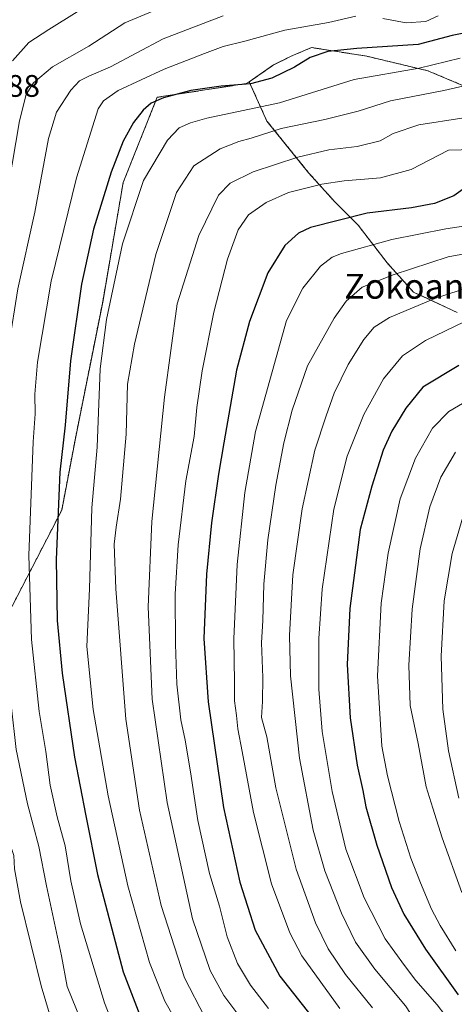
# Model space of a CAD drawing. Units: metres. Extents: x 661647 to 665106, y 4746526 to 4748920.
# Drawn here: x 664346 to 664486, y 4746758 to 4747074 of the extents above; entities that cross this region are included whole.
import ezdxf
from ezdxf.enums import TextEntityAlignment as Align

# ---------------------------------------------------------------- set-up
doc = ezdxf.new("R2010")
doc.units = ezdxf.units.M
doc.header["$MEASUREMENT"] = 0
doc.linetypes.add('TRAZOS', pattern=[0.75, 0.5, -0.25])
for name, color, linetype, lineweight in [('Arbolado forestal', 92, 'TRAZOS', 0), ('Arbolado forestal CxS', 92, 'Continuous', 0), ('Curva de nivel maestra', 36, 'Continuous', 30), ('Curva de nivel normal', 36, 'Continuous', 0), ('Pastizal CxS', 92, 'Continuous', 0), ('Rótulo de punto de cota en terreno', 19, 'Continuous', 0), ('Texto cartográfico', 19, 'Continuous', 0)]:
    doc.layers.add(name, color=color, linetype=linetype, lineweight=lineweight)
doc.styles.add('Arial', font='txt', dxfattribs={"height": 0.2})

# ---------------------------------------------------------------- blocks, each defined once
blk = doc.blocks.new('*U150')
at = {"layer": 'Arbolado forestal CxS', "color": 92, "linetype": 'Continuous', "lineweight": 0}
blk.add_polyline3d([(664342.11, 4746882.59, 1140.34), (664359.67, 4746916.61, 1150.32), (664364.06, 4746939.66, 1151.47), (664372.84, 4746983.56, 1153.44), (664379.43, 4747021.97, 1152.13), (664390.41, 4747049.41, 1149.19), (664418.94, 4747053.8, 1149.57), (664419.98, 4747054.37, 1149.42), (664425.65, 4747041.77, 1158), (664439.04, 4747025.15, 1167.53), (664447.47, 4747015.79, 1172.38), (664454.96, 4747008.3, 1176.69), (664464.32, 4746996.13, 1182.91), (664472.75, 4746986.76, 1187.73), (664486.79, 4746980.21, 1193.14)], dxfattribs=at)
blk = doc.blocks.new('*U155')
at = {"layer": 'Arbolado forestal CxS', "color": 92, "linetype": 'Continuous', "lineweight": 0}
blk.add_polyline3d([(664495.22, 4747050.43, 1161.41), (664477.43, 4747057.92, 1155.07), (664457.77, 4747062.61, 1151.04), (664439.98, 4747065.41, 1148.29), (664433.42, 4747062.61, 1148.25), (664427.81, 4747059.8, 1148.1), (664419.98, 4747054.37, 1149.42), (664418.94, 4747053.8, 1149.57), (664390.41, 4747049.41, 1149.19), (664379.43, 4747021.97, 1152.13), (664372.84, 4746983.56, 1153.44), (664364.06, 4746939.66, 1151.47), (664359.67, 4746916.61, 1150.32), (664342.11, 4746882.59, 1140.34)], dxfattribs=at)
blk = doc.blocks.new('*U159')
at = {"layer": 'Arbolado forestal CxS', "color": 92, "linetype": 'Continuous', "lineweight": 0}
blk.add_polyline3d([(664342.11, 4746882.59, 1140.34), (664359.67, 4746916.61, 1150.32), (664364.06, 4746939.66, 1151.47), (664372.84, 4746983.56, 1153.44), (664379.43, 4747021.97, 1152.13), (664390.41, 4747049.41, 1149.19), (664418.94, 4747053.8, 1149.57), (664419.98, 4747054.37, 1149.42), (664425.65, 4747041.77, 1158), (664439.04, 4747025.15, 1167.53), (664447.47, 4747015.79, 1172.38), (664454.96, 4747008.3, 1176.69), (664464.32, 4746996.13, 1182.91), (664472.75, 4746986.76, 1187.73), (664486.79, 4746980.21, 1193.14)], dxfattribs=at)
blk = doc.blocks.new('*U164')
at = {"layer": 'Arbolado forestal CxS', "color": 92, "linetype": 'Continuous', "lineweight": 0}
blk.add_polyline3d([(664495.22, 4747050.43, 1161.41), (664477.43, 4747057.92, 1155.07), (664457.77, 4747062.61, 1151.04), (664439.98, 4747065.41, 1148.29), (664433.42, 4747062.61, 1148.25), (664427.81, 4747059.8, 1148.1), (664419.98, 4747054.37, 1149.42), (664418.94, 4747053.8, 1149.57), (664390.41, 4747049.41, 1149.19), (664379.43, 4747021.97, 1152.13), (664372.84, 4746983.56, 1153.44), (664364.06, 4746939.66, 1151.47), (664359.67, 4746916.61, 1150.32), (664342.11, 4746882.59, 1140.34)], dxfattribs=at)
blk = doc.blocks.new('*U183')
at = {"layer": 'Curva de nivel normal', "color": 36, "linetype": 'Continuous', "lineweight": 0}
blk.add_polyline3d([(664459.57, 4746756.59, 1185), (664450.89, 4746767.27, 1185), (664445.35, 4746775.48, 1185), (664441.28, 4746783.84, 1185), (664435.07, 4746801.18, 1185), (664428.5, 4746827.31, 1185), (664425.58, 4746843.69, 1185), (664423.96, 4746849.92, 1185), (664424.27, 4746855.07, 1185), (664424.37, 4746862.81, 1185), (664423.9, 4746873.95, 1185), (664424.3, 4746881.15, 1185), (664424.65, 4746892.8, 1185), (664425.89, 4746907.04, 1185), (664428.51, 4746924.68, 1185), (664431.11, 4746938.29, 1185), (664433.77, 4746948.74, 1185), (664438.71, 4746963.06, 1185), (664447.22, 4746978.38, 1185), (664451.12, 4746983.87, 1185), (664456.24, 4746988.38, 1185), (664466.26, 4746992.25, 1185), (664483.9, 4746998.08, 1185), (664498.6, 4747000.79, 1185)], dxfattribs=at)
blk = doc.blocks.new('*U184')
at = {"layer": 'Curva de nivel normal', "color": 36, "linetype": 'Continuous', "lineweight": 0}
blk.add_polyline3d([(664395.94, 4746753.27, 1155), (664392.85, 4746758.71, 1155), (664387.91, 4746771.12, 1155), (664380.93, 4746795.82, 1155), (664374.66, 4746824.69, 1155), (664369.77, 4746852.49, 1155), (664367.73, 4746872.76, 1155), (664368.58, 4746891.26, 1155), (664369.37, 4746917.34, 1155), (664371.06, 4746936.89, 1155), (664372, 4746962.03, 1155), (664374.12, 4746977.95, 1155), (664379.25, 4747002.29, 1155), (664386.01, 4747022.62, 1155), (664393.72, 4747035.62, 1155), (664397.43, 4747039.53, 1155), (664401.12, 4747041.15, 1155), (664406.35, 4747042.67, 1155), (664429.73, 4747047.62, 1155), (664453.74, 4747055.14, 1155), (664474.64, 4747058.78, 1155), (664487.78, 4747061.97, 1155)], dxfattribs=at)
blk = doc.blocks.new('*U187')
at = {"layer": 'Curva de nivel normal', "color": 36, "linetype": 'Continuous', "lineweight": 0}
blk.add_polyline3d([(664488.36, 4746793.62, 1210), (664481.94, 4746811.24, 1210), (664478.97, 4746820.71, 1210), (664476.9, 4746827.58, 1210), (664474.23, 4746841.58, 1210), (664471.74, 4746853.78, 1210), (664471.28, 4746866.74, 1210), (664472.34, 4746884.78, 1210), (664474.94, 4746904.19, 1210), (664477.98, 4746917.69, 1210), (664481.54, 4746927.24, 1210), (664486.23, 4746935.29, 1210)], dxfattribs=at)
blk = doc.blocks.new('*U191')
at = {"layer": 'Curva de nivel normal', "color": 36, "linetype": 'Continuous', "lineweight": 0}
blk.add_polyline3d([(664512.47, 4747033.15, 1170), (664484.01, 4747032.36, 1170), (664472.04, 4747026.2, 1170), (664462.19, 4747023.46, 1170), (664450.52, 4747022.57, 1170), (664443.3, 4747021.49, 1170), (664437.71, 4747020.02, 1170), (664432.58, 4747018.8, 1170), (664425.42, 4747015.58, 1170), (664419.76, 4747011.64, 1170), (664416.41, 4747006.82, 1170), (664413.02, 4746997.3, 1170), (664408.62, 4746980.33, 1170), (664404.78, 4746961.44, 1170), (664403.16, 4746949.67, 1170), (664402.31, 4746940.32, 1170), (664399.62, 4746926.06, 1170), (664397.08, 4746905.45, 1170), (664396.15, 4746889.59, 1170), (664396.21, 4746873.56, 1170), (664396.73, 4746860.62, 1170), (664397.97, 4746849.17, 1170), (664399.36, 4746842.58, 1170), (664401.09, 4746832.44, 1170), (664403.45, 4746816.8, 1170), (664407.22, 4746799.7, 1170), (664410.35, 4746789.22, 1170), (664412.89, 4746779.37, 1170), (664416.17, 4746770.85, 1170), (664420.32, 4746763.79, 1170), (664426.2, 4746756.29, 1170)], dxfattribs=at)
blk = doc.blocks.new('*U196')
at = {"layer": 'Curva de nivel normal', "color": 36, "linetype": 'Continuous', "lineweight": 0}
blk.add_polyline3d([(664486.38, 4746774.84, 1205), (664481.38, 4746783.07, 1205), (664478.57, 4746788.26, 1205), (664475.08, 4746796.76, 1205), (664471.9, 4746804.72, 1205), (664468.16, 4746816.51, 1205), (664464.45, 4746831.12, 1205), (664462.57, 4746840.71, 1205), (664461.2, 4746863.36, 1205), (664462.36, 4746886.67, 1205), (664464.61, 4746902.8, 1205), (664468.5, 4746920.29, 1205), (664473.42, 4746933.35, 1205), (664478.93, 4746942.93, 1205), (664484.12, 4746948.3, 1205), (664493.41, 4746953.78, 1205)], dxfattribs=at)
blk = doc.blocks.new('*U205')
at = {"layer": 'Curva de nivel normal', "color": 36, "linetype": 'Continuous', "lineweight": 0}
blk.add_polyline3d([(664503.27, 4746992.54, 1190), (664479.6, 4746984.65, 1190), (664465.07, 4746978.6, 1190), (664460.14, 4746975.49, 1190), (664456.8, 4746971.53, 1190), (664451.76, 4746963.43, 1190), (664447.26, 4746954.29, 1190), (664444.67, 4746946.95, 1190), (664441.02, 4746935.88, 1190), (664436.98, 4746917.04, 1190), (664434, 4746895.76, 1190), (664432.94, 4746876.34, 1190), (664433.28, 4746863.29, 1190), (664436.14, 4746836.89, 1190), (664440.51, 4746813.71, 1190), (664444.24, 4746800.56, 1190), (664449.58, 4746786.95, 1190), (664454.18, 4746777.62, 1190), (664460.37, 4746768.95, 1190), (664470.19, 4746757.14, 1190), (664481.27, 4746740.26, 1190), (664486.38, 4746729.47, 1190)], dxfattribs=at)
blk = doc.blocks.new('*U216')
at = {"layer": 'Curva de nivel normal', "color": 36, "linetype": 'Continuous', "lineweight": 0}
blk.add_polyline3d([(664488.3, 4747042.73, 1165), (664474.53, 4747040.5, 1165), (664466.24, 4747037.75, 1165), (664462.1, 4747035.45, 1165), (664454.7, 4747033.56, 1165), (664445.55, 4747032.48, 1165), (664435.6, 4747030.13, 1165), (664421.26, 4747025.41, 1165), (664413.8, 4747021.8, 1165), (664410.1, 4747017.94, 1165), (664403.74, 4747004.95, 1165), (664396.76, 4746982.95, 1165), (664392.77, 4746952.95, 1165), (664388.7, 4746912.92, 1165), (664387.42, 4746885.51, 1165), (664388.72, 4746855.82, 1165), (664393.54, 4746822.55, 1165), (664401.7, 4746785.18, 1165), (664407.4, 4746768.52, 1165), (664411.77, 4746760.55, 1165), (664418.92, 4746751.09, 1165)], dxfattribs=at)
blk = doc.blocks.new('*U219')
at = {"layer": 'Curva de nivel normal', "color": 36, "linetype": 'Continuous', "lineweight": 0}
blk.add_polyline3d([(664495.22, 4747054.46, 1160), (664482.51, 4747051.62, 1160), (664465.36, 4747048.28, 1160), (664454.94, 4747044.91, 1160), (664444.27, 4747042.23, 1160), (664430.27, 4747039.41, 1160), (664420.6, 4747036.24, 1160), (664416.6, 4747035.13, 1160), (664410.6, 4747032.78, 1160), (664402.18, 4747027.36, 1160), (664396.58, 4747018.75, 1160), (664389.9, 4746998.82, 1160), (664383.04, 4746969.96, 1160), (664380.79, 4746957.14, 1160), (664380.4, 4746941.02, 1160), (664378.6, 4746920.13, 1160), (664377.2, 4746911.09, 1160), (664376.59, 4746905.62, 1160), (664377.02, 4746891.29, 1160), (664380.3, 4746849.41, 1160), (664384.67, 4746820.11, 1160), (664391.68, 4746789.47, 1160), (664399.2, 4746766.16, 1160), (664405.64, 4746753.56, 1160)], dxfattribs=at)
blk = doc.blocks.new('*U229')
at = {"layer": 'Curva de nivel normal', "color": 36, "linetype": 'Continuous', "lineweight": 0}
blk.add_polyline3d([(664487.37, 4746823.96, 1215), (664484.04, 4746839.21, 1215), (664482.24, 4746852.62, 1215), (664481.68, 4746869.62, 1215), (664482.67, 4746887.47, 1215), (664485.16, 4746902.69, 1215), (664489.76, 4746917.95, 1215)], dxfattribs=at)
blk = doc.blocks.new('*U241')
at = {"layer": 'Curva de nivel normal', "color": 36, "linetype": 'Continuous', "lineweight": 0}
blk.add_polyline3d([(664489.27, 4746977.27, 1195), (664476.6, 4746971.17, 1195), (664469.25, 4746966.26, 1195), (664463.08, 4746958.82, 1195), (664456.78, 4746947.35, 1195), (664451.48, 4746933.94, 1195), (664447.17, 4746916.89, 1195), (664443.39, 4746891.18, 1195), (664442.38, 4746875.34, 1195), (664442.34, 4746859.07, 1195), (664443.4, 4746845.38, 1195), (664446.64, 4746826.14, 1195), (664451.06, 4746807.6, 1195), (664456.96, 4746791.92, 1195), (664463.66, 4746778.74, 1195), (664469.84, 4746770.19, 1195), (664473.48, 4746765.34, 1195), (664480.41, 4746757.48, 1195), (664485.31, 4746751.07, 1195), (664489.44, 4746743.6, 1195)], dxfattribs=at)
blk = doc.blocks.new('*U242')
at = {"layer": 'Curva de nivel normal', "color": 36, "linetype": 'Continuous', "lineweight": 0}
blk.add_polyline3d([(664449.14, 4746756.34, 1180), (664436.9, 4746773.24, 1180), (664433.04, 4746780.69, 1180), (664427.07, 4746796.42, 1180), (664421.32, 4746819.41, 1180), (664417.7, 4746838.98, 1180), (664416.25, 4746846.33, 1180), (664415.88, 4746850.56, 1180), (664415.24, 4746855.26, 1180), (664415.24, 4746861.26, 1180), (664414.98, 4746875.22, 1180), (664416.13, 4746899.18, 1180), (664418.52, 4746922.29, 1180), (664422.02, 4746941.95, 1180), (664431.98, 4746977.62, 1180), (664437.21, 4746988.01, 1180), (664442.84, 4746995.05, 1180), (664446.63, 4746997.95, 1180), (664449.65, 4746999.19, 1180), (664465.79, 4747003.65, 1180), (664483.15, 4747007.07, 1180), (664491.75, 4747008.41, 1180)], dxfattribs=at)
blk = doc.blocks.new('*U248')
at = {"layer": 'Curva de nivel maestra', "color": 36, "linetype": 'Continuous', "lineweight": 30}
blk.add_polyline3d([(664487.3, 4746963.11, 1200), (664475.74, 4746956.12, 1200), (664470.28, 4746949.37, 1200), (664465.79, 4746942.07, 1200), (664463.03, 4746935.9, 1200), (664459.4, 4746924.37, 1200), (664455.67, 4746910.35, 1200), (664452.31, 4746884.99, 1200), (664451.47, 4746867, 1200), (664452.45, 4746849.86, 1200), (664454.66, 4746834.59, 1200), (664456.51, 4746826.45, 1200), (664457.49, 4746821.24, 1200), (664461.03, 4746808.91, 1200), (664465.72, 4746795.21, 1200), (664469.71, 4746786.7, 1200), (664476.65, 4746775.36, 1200), (664487.18, 4746760.71, 1200)], dxfattribs=at)
blk = doc.blocks.new('*U254')
at = {"layer": 'Curva de nivel maestra', "color": 36, "linetype": 'Continuous', "lineweight": 30}
blk.add_polyline3d([(664492.8, 4747070.82, 1150), (664485.18, 4747069.25, 1150), (664474.27, 4747066.35, 1150), (664454.6, 4747065.07, 1150), (664445.27, 4747064.12, 1150), (664439.6, 4747062.15, 1150), (664434.52, 4747059.1, 1150), (664427.27, 4747055.56, 1150), (664420.42, 4747053.76, 1150), (664410.9, 4747052.94, 1150), (664401.18, 4747051.54, 1150), (664392.44, 4747049.25, 1150), (664388.4, 4747047.52, 1150), (664385.82, 4747045.29, 1150), (664382.75, 4747041.29, 1150), (664379.44, 4747035.29, 1150), (664375.53, 4747025.29, 1150), (664369.9, 4747006.95, 1150), (664366, 4746989.29, 1150), (664362.47, 4746964.62, 1150), (664360.74, 4746943.91, 1150), (664359.08, 4746928.79, 1150), (664357.85, 4746900.71, 1150), (664358.16, 4746881.14, 1150), (664359.84, 4746864.2, 1150), (664363.78, 4746837.13, 1150), (664367.39, 4746818.31, 1150), (664371.17, 4746799.47, 1150), (664379.44, 4746768.09, 1150), (664386.36, 4746749.96, 1150)], dxfattribs=at)
blk = doc.blocks.new('*U262')
at = {"layer": 'Curva de nivel maestra', "color": 36, "linetype": 'Continuous', "lineweight": 30}
blk.add_polyline3d([(664489.48, 4747020.41, 1175), (664485.77, 4747017.66, 1175), (664479.52, 4747015.25, 1175), (664472.12, 4747013.89, 1175), (664457.9, 4747012.09, 1175), (664439.62, 4747007.51, 1175), (664435.79, 4747005.66, 1175), (664431.43, 4747001.77, 1175), (664425.94, 4746992.99, 1175), (664420.08, 4746977.31, 1175), (664415.84, 4746961.62, 1175), (664411.8, 4746938.24, 1175), (664410.04, 4746928.14, 1175), (664407.78, 4746912.5, 1175), (664406.22, 4746896.01, 1175), (664405.41, 4746875.29, 1175), (664406.81, 4746854.95, 1175), (664411.73, 4746820.94, 1175), (664416.99, 4746796.92, 1175), (664421.88, 4746781.57, 1175), (664429.76, 4746766.78, 1175), (664441.36, 4746752.05, 1175)], dxfattribs=at)

msp = doc.modelspace()

# ---------------------------------------------------------------- linework, layer by layer
at = {"layer": 'Arbolado forestal', "color": 92, "linetype": 'TRAZOS', "lineweight": 0}
for points in [[(664495.22, 4747050.43, 1161.41), (664477.43, 4747057.92, 1155.07), (664457.77, 4747062.61, 1151.04), (664439.98, 4747065.41, 1148.29), (664433.42, 4747062.61, 1148.25), (664427.8, 4747059.8, 1148.1), (664419.98, 4747054.37, 1149.42)], [(664342.11, 4746882.59, 1140.34), (664359.67, 4746916.61, 1150.32), (664364.06, 4746939.66, 1151.47), (664372.84, 4746983.56, 1153.44), (664379.43, 4747021.97, 1152.13), (664390.4, 4747049.41, 1149.19), (664418.94, 4747053.8, 1149.57), (664419.98, 4747054.37, 1149.42)], [(664342.11, 4746882.59, 1140.34), (664359.67, 4746916.61, 1150.32), (664364.06, 4746939.66, 1151.47), (664372.84, 4746983.56, 1153.44), (664379.43, 4747021.97, 1152.13), (664390.4, 4747049.41, 1149.19), (664418.94, 4747053.8, 1149.57), (664419.98, 4747054.37, 1149.42)], [(664419.98, 4747054.37, 1149.42), (664425.65, 4747041.77, 1158), (664439.04, 4747025.15, 1167.53), (664447.47, 4747015.79, 1172.38), (664454.96, 4747008.3, 1176.69), (664464.32, 4746996.13, 1182.91), (664472.75, 4746986.76, 1187.73), (664486.79, 4746980.21, 1193.14)]]:
    msp.add_polyline3d(points, dxfattribs=at)
at = {"layer": 'Curva de nivel normal', "color": 36, "linetype": 'Continuous', "lineweight": 0}
for points in [[(664394.16, 4747079.28, 1135), (664380, 4747073.36, 1135), (664368.44, 4747065.85, 1135), (664356.71, 4747059.19, 1135), (664350.61, 4747054.01, 1135), (664348.27, 4747050.27, 1135), (664346.14, 4747041.78, 1135), (664342.56, 4747020.95, 1135), (664340.01, 4747009.62, 1135), (664338.54, 4747001.51, 1135), (664336.04, 4746986.99, 1135), (664333.24, 4746962.21, 1135), (664332.26, 4746945.62, 1135), (664331.07, 4746935.08, 1135), (664331.28, 4746919.63, 1135), (664331, 4746905.68, 1135), (664332.37, 4746875.39, 1135), (664338.1, 4746831.46, 1135), (664342.4, 4746811.19, 1135), (664344.29, 4746805.54, 1135), (664344.48, 4746801.29, 1135), (664346.44, 4746790.62, 1135), (664353.12, 4746763.62, 1135), (664357.56, 4746748.51, 1135)], [(664343.86, 4747061.09, 1130), (664349.14, 4747067.02, 1130), (664355.57, 4747071.24, 1130), (664364.6, 4747076.9, 1130)], [(664411.54, 4747075.6, 1140), (664392.27, 4747068.2, 1140), (664375.37, 4747059.24, 1140), (664368.35, 4747056.23, 1140), (664365.37, 4747054.74, 1140), (664362.58, 4747051.68, 1140), (664357.96, 4747044.63, 1140), (664355.4, 4747036.11, 1140), (664351.01, 4747012.42, 1140), (664345.55, 4746987.82, 1140), (664342.62, 4746969.55, 1140), (664341.58, 4746956.53, 1140), (664340.34, 4746903.08, 1140), (664341.84, 4746868.41, 1140), (664345.03, 4746839.62, 1140), (664348.64, 4746822.2, 1140), (664352.28, 4746808.41, 1140), (664354.83, 4746795.82, 1140), (664359.64, 4746773.24, 1140), (664361.42, 4746763.43, 1140), (664367.44, 4746748.62, 1140)], [(664454.24, 4747075.46, 1145), (664445.47, 4747073.49, 1145), (664431.39, 4747070.95, 1145), (664418.56, 4747067.47, 1145), (664411.6, 4747065.78, 1145), (664405.6, 4747063.48, 1145), (664392.6, 4747058.49, 1145), (664377.77, 4747051.62, 1145), (664373.1, 4747048.27, 1145), (664371.38, 4747045.73, 1145), (664364.44, 4747023.53, 1145), (664356.23, 4746990.24, 1145), (664351.84, 4746964.18, 1145), (664351.08, 4746953.95, 1145), (664351.13, 4746947.62, 1145), (664350.51, 4746938.62, 1145), (664349.11, 4746902.02, 1145), (664349.92, 4746875.04, 1145), (664352.46, 4746851.9, 1145), (664354.52, 4746838.98, 1145), (664355.94, 4746828.14, 1145), (664358.26, 4746817.99, 1145), (664360.82, 4746808.68, 1145), (664362.58, 4746797.4, 1145), (664365.72, 4746783.61, 1145), (664373.42, 4746758.11, 1145), (664375.88, 4746751.87, 1145)], [(664480.69, 4747075.61, 1145), (664476.78, 4747073.77, 1145), (664470.44, 4747073.33, 1145), (664462.9, 4747074.75, 1145)]]:
    msp.add_polyline3d(points, dxfattribs=at)
at = {"layer": 'Pastizal CxS', "color": 92, "linetype": 'Continuous', "lineweight": 0}
for points in [[(664486.79, 4746980.21, 1193.14), (664472.75, 4746986.76, 1187.73), (664464.32, 4746996.13, 1182.91), (664454.96, 4747008.3, 1176.69), (664447.47, 4747015.79, 1172.38), (664439.04, 4747025.15, 1167.53), (664425.65, 4747041.77, 1158), (664419.98, 4747054.37, 1149.42), (664427.8, 4747059.8, 1148.1), (664433.42, 4747062.61, 1148.25), (664439.98, 4747065.41, 1148.29), (664457.77, 4747062.61, 1151.04), (664477.43, 4747057.92, 1155.07), (664495.22, 4747050.43, 1161.41)], [(664486.79, 4746980.21, 1193.14), (664472.75, 4746986.76, 1187.73), (664464.32, 4746996.13, 1182.91), (664454.96, 4747008.3, 1176.69), (664447.47, 4747015.79, 1172.38), (664439.04, 4747025.15, 1167.53), (664425.65, 4747041.77, 1158), (664419.98, 4747054.37, 1149.42), (664427.8, 4747059.8, 1148.1), (664433.42, 4747062.61, 1148.25), (664439.98, 4747065.41, 1148.29), (664457.77, 4747062.61, 1151.04), (664477.43, 4747057.92, 1155.07), (664495.22, 4747050.43, 1161.41)], [(664495.22, 4747050.43, 1161.41), (664477.43, 4747057.92, 1155.07), (664457.77, 4747062.61, 1151.04), (664439.98, 4747065.41, 1148.29), (664433.42, 4747062.61, 1148.25), (664427.8, 4747059.8, 1148.1), (664419.98, 4747054.37, 1149.42)], [(664419.98, 4747054.37, 1149.42), (664425.65, 4747041.77, 1158), (664439.04, 4747025.15, 1167.53), (664447.47, 4747015.79, 1172.38), (664454.96, 4747008.3, 1176.69), (664464.32, 4746996.13, 1182.91), (664472.75, 4746986.76, 1187.73), (664486.79, 4746980.21, 1193.14)]]:
    msp.add_polyline3d(points, dxfattribs=at)

# ---------------------------------------------------------------- block references
at = {"layer": 'Arbolado forestal CxS', "color": 92, "linetype": 'Continuous', "lineweight": 0}
for name in ['*U155', '*U164', '*U150', '*U159']:
    msp.add_blockref(name, (0, 0), dxfattribs=at)
at = {"layer": 'Curva de nivel maestra', "color": 36, "linetype": 'Continuous', "lineweight": 30}
for name in ['*U262', '*U248', '*U254']:
    msp.add_blockref(name, (0, 0), dxfattribs=at)
at = {"layer": 'Curva de nivel normal', "color": 36, "linetype": 'Continuous', "lineweight": 0}
for name in ['*U187', '*U229', '*U191', '*U242', '*U183', '*U205', '*U241', '*U196', '*U184', '*U219', '*U216']:
    msp.add_blockref(name, (0, 0), dxfattribs=at)

# ---------------------------------------------------------------- texts
at = {"layer": 'Rótulo de punto de cota en terreno', "color": 19, "linetype": 'Continuous', "lineweight": 0, "style": 'Arial'}
msp.add_text('1117,88', height=7, dxfattribs=at).set_placement((664318.24, 4747047.37), align=Align.BOTTOM_LEFT)
at = {"layer": 'Texto cartográfico', "color": 19, "linetype": 'Continuous', "lineweight": 0, "style": 'Arial'}
msp.add_text('Zokoandia', height=8, dxfattribs=at).set_placement((664477.78, 4746988.62), align=Align.MIDDLE_CENTER)

doc.saveas('drawing.dxf')
